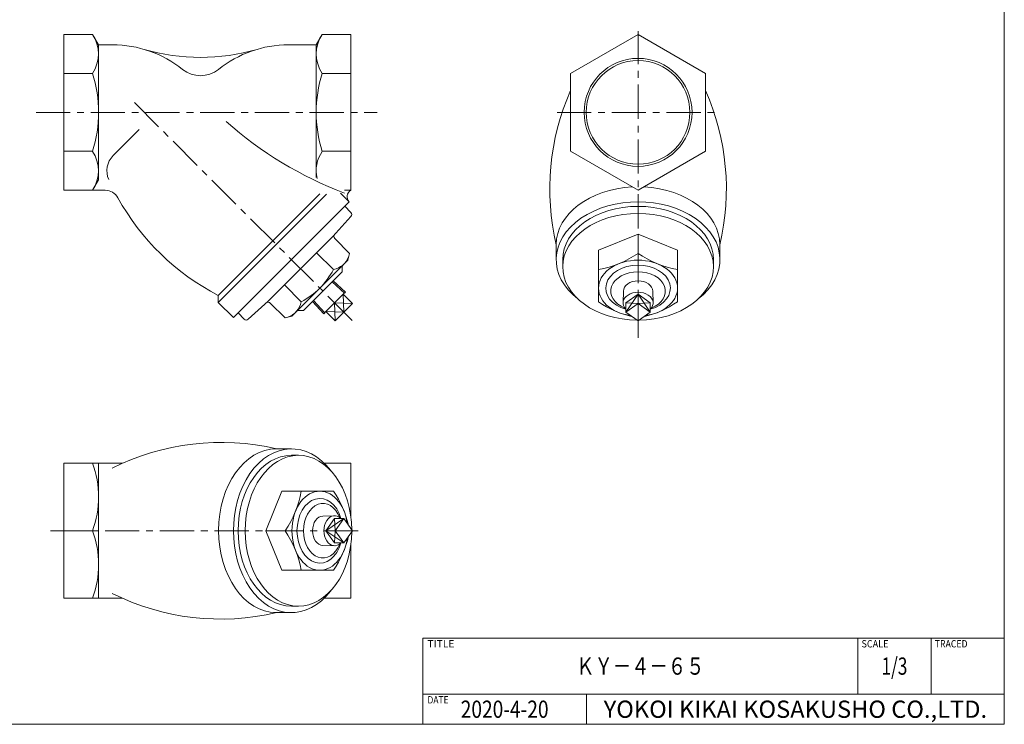
# Model space of a CAD drawing. Units: millimetres. Extents: x -570 to 570, y -394 to 413.
# Drawn here: x -116 to 570, y -394 to 96 of the extents above; entities that cross this region are included whole.
import ezdxf
from ezdxf.enums import TextEntityAlignment as Align

# ---------------------------------------------------------------- set-up
doc = ezdxf.new("R2010")
doc.units = ezdxf.units.MM
doc.header["$LTSCALE"] = 0.75
doc.linetypes.add('CENTER', pattern=[50.8, 31.75, -6.35, 6.35, -6.35])
for name, color, linetype in [('Layer0003', 7, 'Continuous'), ('Layer0004', 7, 'Continuous'), ('Layer0007', 7, 'Continuous'), ('Layer0009', 7, 'Continuous'), ('ZUWAKU', 7, 'Continuous')]:
    doc.layers.add(name, color=color, linetype=linetype)
doc.styles.add('dcStyle0', font='txt.shx', dxfattribs={"bigfont": 'bigfont'})

# ---------------------------------------------------------------- blocks, each defined once
blk = doc.blocks.new('DC_GROUP_KY-4-65_5')
at = {"layer": 'Layer0003', "color": 7, "linetype": 'Continuous', "lineweight": 0}
for p, q in [((-85.06, 85.65), (-65.06, 85.65)), ((-85.06, -22.88), (-85.06, 85.65)), ((-65.06, 85.65), (-60.86, 78.37)), ((90.74, 78.37), (94.94, 85.65)), ((94.94, 85.65), (114.92, 85.65)), ((114.92, 85.65), (114.92, -22.9)), ((-60.86, 78.37), (-60.86, -15.63)), ((-51.08, 78.37), (-60.86, 78.37)), ((90.74, 78.37), (71.47, 78.37)), ((90.74, -14.03), (90.74, 78.37)), ((-85.06, 58.52), (-65.06, 58.52)), ((114.92, 58.52), (94.94, 58.52)), ((-32.56, 19.37), (-50.63, 1.3)), ((-65.06, 4.25), (-85.06, 4.25)), ((114.92, 4.25), (94.94, 4.25)), ((-60.86, -15.63), (-65.06, -22.88)), ((-56.16, -22.88), (-85.06, -22.88)), ((22.57, -96.04), (93.22, -25.39)), ((97.92, -25.5), (22.57, -100.85)), ((113.77, -30.85), (107.72, -24.78)), ((114.92, -22.88), (110.52, -22.88)), ((33.17, -111.45), (113.77, -30.85)), ((114.91, -38.34), (110.6, -34.01)), ((102.29, -55.05), (114.97, -41.1)), ((57.39, -99.98), (102.29, -55.05)), ((113.97, -66.75), (103.64, -56.4)), ((91.07, -66.28), (102.77, -77.98)), ((112.72, -71.5), (113.97, -66.75)), ((93.29, -90.95), (112.72, -71.5)), ((108.84, -79.63), (81.97, -106.5)), ((108.84, -79.63), (108.84, -76.21)), ((80.32, -100.43), (68.62, -88.73)), ((102.59, -85.88), (111.07, -93.75)), ((93.29, -90.95), (73.84, -110.4)), ((103.57, -101.25), (109.59, -95.23)), ((111.07, -93.75), (109.59, -95.23)), ((109.59, -95.23), (115.92, -101.6)), ((22.57, -100.85), (22.57, -96.04)), ((22.57, -100.85), (33.17, -111.45)), ((43.42, -112.64), (57.39, -99.98)), ((69.09, -111.68), (58.75, -101.31)), ((88.19, -100.28), (96.09, -108.73)), ((103.57, -101.25), (97.57, -107.25)), ((109.94, -107.6), (103.57, -101.25)), ((115.92, -101.6), (109.94, -107.6)), ((36.35, -108.26), (40.67, -112.58)), ((81.97, -106.5), (78.57, -106.5)), ((96.09, -108.73), (97.57, -107.25)), ((97.57, -107.25), (103.94, -113.63)), ((103.94, -113.63), (109.94, -107.6)), ((73.84, -110.4), (69.09, -111.68))]:
    blk.add_line(p, q, dxfattribs=at)
for centre, radius, start, end in [((-84.88, 72.07), 24, 325.625, 34.39062), ((114.74, 72.07), 24, 145.625, 214.39062), ((-51.08, 0.37), 78, 51.3125, 90), ((71.47, 0.37), 78, 90, 128.70312), ((10.19, 209.59), 140, 253.67545, 286.32455), ((-150.66, 31.37), 89.8, 342.42188, 17.59375), ((10.19, 76.87), 20, 231.3125, 308.70312), ((180.54, 31.37), 89.8, 162.42188, 197.59375), ((204.64, 223.97), 266.03, 228.40625, 249.25), ((-84.88, -9.33), 24, 325.625, 34.39062), ((-40.03, -9.3), 15, 135, 204.28125), ((114.74, -9.33), 24, 145.625, 192.85938), ((-56.16, -32.88), 10, 29.03444, 90), ((117.29, -27.3), 5, 118.35934, 225.20258), ((100.34, 54), 169, 209.03444, 242.59953), ((113.49, -39.75), 2, 317.74165, 44.83297), ((105.05, -54.99), 2, 137.74165, 224.93072), ((100.19, -64.18), 14.05, 280.625, 339.40404), ((110.84, -76.21), 2, 135.03685, 180), ((56.12, -53.8), 52.53, 297.42188, 332.59375), ((57.34, -102.73), 2, 44.93088, 132.2073), ((66.49, -97.85), 14.05, 288.34783, 349.39062), ((78.57, -108.5), 2, 90, 134.99999), ((42.08, -111.16), 2, 225, 312.2073)]:
    blk.add_arc(centre, radius, start, end, dxfattribs=at)
at = {"layer": 'Layer0004', "color": 150, "linetype": 'Continuous', "lineweight": 0}
for p, q in [((101.89, -86.58), (110.37, -94.48)), ((109.59, -95.23), (109.94, -107.6)), ((88.92, -99.55), (96.79, -108.03)), ((103.57, -101.25), (103.94, -113.63)), ((103.57, -101.25), (115.92, -101.6)), ((97.57, -107.25), (109.94, -107.6))]:
    blk.add_line(p, q, dxfattribs=at)
at = {"layer": 'Layer0007', "color": 56, "linetype": 'CENTER', "lineweight": 0}
blk.add_line((-35.83, 38.17), (117.57, -115.25), dxfattribs=at)
blk = doc.blocks.new('DC_GROUP_KY-4-65_6')
at = {"color": 7, "linetype": 'Continuous', "lineweight": 13}
for centre, major_axis, start_param, end_param in [((314.92, -60.74), (-57, 0), 4.783416, 6.278213), ((314.92, -60.74), (-57, 0), 3.146499, 4.641362), ((314.92, -71.15), (-57, 0), 2.395611, 7.029167), ((314.92, -71.15), (-52.49, 0), 3.141593, 6.283185), ((314.92, -76.11), (-52.49, 0), 1.582119, 7.843622), ((314.92, -90.95), (-27.5, 0), 1.755379, 7.671669), ((314.92, -90.95), (22.5, 0), 5.100984, 10.609379), ((314.92, -93.07), (19, 0), 5.218461, 10.493827), ((314.92, -93.07), (-10.18, 0), 3.141593, 6.283185), ((314.94, -101.25), (-10.48, 0), 2.516123, 6.908654)]:
    blk.add_ellipse(centre, major_axis=major_axis, ratio=0.707107, start_param=start_param, end_param=end_param, dxfattribs=at)
at = {"layer": 'Layer0003', "color": 7, "linetype": 'Continuous', "lineweight": 0}
for p, q in [((314.92, 85.65), (267.92, 58.52)), ((361.92, 58.52), (314.92, 85.65)), ((267.92, 58.52), (267.92, 4.25)), ((361.92, 4.25), (361.92, 58.52)), ((267.92, 4.25), (314.92, -22.88)), ((314.92, -22.88), (361.92, 4.25)), ((287.42, -64.55), (314.92, -53.33)), ((342.42, -64.55), (314.92, -53.33)), ((314.92, -53.33), (314.92, -66.75)), ((257.92, -71.15), (257.92, -60.55)), ((257.92, -60.55), (257.92, -71.15)), ((257.92, -60.55), (257.92, -71.15)), ((371.91, -71.15), (371.91, -60.55)), ((287.42, -64.55), (287.42, -77.98)), ((342.42, -77.98), (342.42, -64.55)), ((262.43, -76.11), (262.43, -71.15)), ((367.41, -71.15), (367.41, -76.11)), ((287.42, -77.98), (287.42, -100.43)), ((342.42, -77.98), (342.42, -100.43)), ((304.46, -101.25), (304.73, -93.07)), ((314.94, -95.23), (306.44, -101.25)), ((323.44, -101.25), (314.94, -95.23)), ((314.94, -95.23), (314.94, -101.6)), ((325.38, -101.25), (325.1, -93.07)), ((306.44, -101.25), (306.44, -107.6)), ((314.94, -101.6), (306.44, -107.6)), ((323.44, -107.6), (314.94, -101.6)), ((323.44, -101.25), (323.44, -107.6)), ((306.44, -107.6), (314.94, -113.63)), ((314.94, -113.63), (323.44, -107.6))]:
    blk.add_line(p, q, dxfattribs=at)
blk.add_circle((314.92, 31.37), 36.1, dxfattribs=at)
for centre, radius, start, end in [((422.42, -22), 169, 156.09254, 193.25294), ((207.42, -22), 169, 346.74706, 23.90746), ((274.99, -8.25), 70.82, 280.10938, 304.3125), ((354.84, -8.25), 70.82, 235.70312, 259.90625), ((326.14, -44.85), 67.75, 235.14062, 257.1875), ((303.67, -44.85), 67.75, 282.90625, 304.875)]:
    blk.add_arc(centre, radius, start, end, dxfattribs=at)
at = {"layer": 'Layer0004', "color": 150, "linetype": 'Continuous', "lineweight": 0}
for p, q in [((314.94, -95.23), (306.44, -107.6)), ((323.44, -107.6), (314.94, -95.23)), ((306.44, -101.25), (314.94, -101.6)), ((323.44, -101.25), (314.94, -101.6))]:
    blk.add_line(p, q, dxfattribs=at)
blk.add_circle((314.92, 31.37), 37.57, dxfattribs=at)
blk = doc.blocks.new('DC_GROUP_KY-4-65_7')
at = {"color": 7, "linetype": 'Continuous', "lineweight": 13}
for centre, major_axis, start_param, end_param in [((73.47, -259.79), (0, -57), 2.395611, 7.029167), ((63.07, -259.79), (0, -57), 3.141593, 6.278213), ((73.47, -259.79), (0, -52.49), 3.141593, 6.283185), ((78.43, -259.79), (0, -52.49), 1.582119, 7.843622), ((93.28, -259.79), (0, -27.5), 1.755379, 7.671669), ((93.28, -259.79), (0, 22.5), 5.100984, 10.609379), ((95.4, -259.79), (0, 19), 5.218461, 10.493827), ((95.4, -259.79), (0, -10.18), 3.141593, 6.283185), ((103.57, -259.76), (0, -10.48), 2.516123, 6.908654)]:
    blk.add_ellipse(centre, major_axis=major_axis, ratio=0.707107, start_param=start_param, end_param=end_param, dxfattribs=at)
at = {"layer": 'Layer0003', "color": 7, "linetype": 'Continuous', "lineweight": 0}
for p, q in [((62.87, -202.79), (73.47, -202.79)), ((73.47, -207.3), (78.43, -207.3)), ((-85.06, -212.79), (-85.06, -306.79)), ((-60.86, -212.79), (-85.06, -212.79)), ((-60.86, -212.79), (-44.16, -212.79)), ((-60.86, -306.79), (-60.86, -212.79)), ((114.92, -212.79), (96.27, -212.79)), ((114.92, -250.13), (114.92, -212.79)), ((66.88, -232.29), (55.65, -259.79)), ((80.3, -232.29), (66.88, -232.29)), ((80.3, -232.29), (102.75, -232.29)), ((103.57, -249.33), (95.4, -249.6)), ((103.58, -251.26), (97.55, -259.76)), ((103.58, -251.26), (109.93, -251.26)), ((109.93, -251.26), (103.93, -259.76)), ((115.95, -259.76), (109.93, -251.26)), ((-85.06, -259.79), (-65.06, -259.79)), ((66.88, -287.29), (55.65, -259.79)), ((55.65, -259.79), (69.08, -259.79)), ((97.55, -259.76), (103.58, -268.26)), ((97.55, -259.76), (103.93, -259.76)), ((103.93, -259.76), (109.93, -268.26)), ((109.93, -268.26), (115.95, -259.76)), ((103.57, -270.25), (95.4, -269.97)), ((103.58, -268.26), (109.93, -268.26)), ((114.92, -306.79), (114.92, -269.45)), ((66.88, -287.29), (80.3, -287.29)), ((80.3, -287.29), (102.75, -287.29)), ((-85.06, -306.79), (-60.86, -306.79)), ((-60.86, -306.79), (-44.16, -306.79)), ((96.27, -306.79), (114.92, -306.79)), ((78.43, -312.28), (73.47, -312.28)), ((73.47, -316.79), (62.87, -316.79)), ((62.87, -316.79), (73.47, -316.79)), ((62.87, -316.79), (73.47, -316.79))]:
    blk.add_line(p, q, dxfattribs=at)
for centre, radius, start, end in [((24.33, -367.29), 169, 76.74706, 116.58437), ((-128.73, -236.29), 67.87, 339.74343, 20.25657), ((10.58, -219.86), 70.82, 325.70312, 349.90625), ((47.18, -271.04), 67.75, 12.90625, 34.875), ((-128.73, -283.29), 67.87, 339.74343, 20.25657), ((10.58, -299.71), 70.82, 10.10938, 34.3125), ((47.18, -248.56), 67.75, 325.14062, 347.1875), ((24.33, -152.29), 169, 243.41563, 283.25294)]:
    blk.add_arc(centre, radius, start, end, dxfattribs=at)
at = {"layer": 'Layer0004', "color": 150, "linetype": 'Continuous', "lineweight": 0}
for p, q in [((109.93, -251.26), (97.55, -259.76)), ((103.58, -251.26), (103.93, -259.76)), ((97.55, -259.76), (109.93, -268.26)), ((103.58, -268.26), (103.93, -259.76))]:
    blk.add_line(p, q, dxfattribs=at)

msp = doc.modelspace()

# ---------------------------------------------------------------- linework, layer by layer
at = {"layer": 'Layer0009', "color": 56, "linetype": 'CENTER', "lineweight": 0}
for p, q in [((314.92, -125.55), (314.92, 87.77)), ((-104.36, 31.37), (133.17, 31.37)), ((258.52, 31.37), (371.32, 31.37)), ((-94.36, -259.79), (123.17, -259.79))]:
    msp.add_line(p, q, dxfattribs=at)
at = {"layer": 'ZUWAKU', "color": 7, "linetype": 'Continuous', "lineweight": 13}
for q in [(570, 385.5), (-570, -394.5)]:
    msp.add_line((570, -394.5), q, dxfattribs=at)
at = {"layer": 'ZUWAKU', "color": 150, "linetype": 'Continuous', "lineweight": 13}
for p, q in [((165, -334.5), (570, -334.5)), ((165, -334.5), (165, -394.5)), ((468, -334.5), (468, -373.5)), ((519, -334.5), (519, -373.5)), ((165, -373.5), (570, -373.5)), ((278.99, -394.5), (278.99, -373.5))]:
    msp.add_line(p, q, dxfattribs=at)

# ---------------------------------------------------------------- block references
at = {"layer": 'Layer0003', "linetype": 'Continuous'}
for name in ['DC_GROUP_KY-4-65_5', 'DC_GROUP_KY-4-65_6', 'DC_GROUP_KY-4-65_7']:
    msp.add_blockref(name, (0, 0), dxfattribs=at)

# ---------------------------------------------------------------- texts
at = {"layer": 'ZUWAKU', "color": 150, "style": 'dcStyle0'}
for s, height, width, p, p2 in [('TITLE', 5.1, 1.043323, (168.27, -341.01), (187.02, -341.01)), ('SCALE', 5.1, 0.830171, (470.55, -341.01), (489.3, -341.01)), ('TRACED', 5.1, 0.830817, (521.58, -341.01), (544.38, -341.01)), ('ＫＹ－４－６５', 12, 1.271951, (271.8, -360), (361.2, -360)), ('1/3', 12, 0.533898, (484.5, -360), (502.5, -360)), ('DATE', 5.1, 0.840686, (168.27, -380.01), (182.97, -380.01)), ('2020-4-20', 12, 0.566667, (191.39, -390), (252.59, -390))]:
    msp.add_text(s, height=height, dxfattribs=dict(at, width=width)).set_placement(p, p2, align=Align.FIT)
at = {"layer": 'ZUWAKU', "color": 6, "style": 'dcStyle0', "width": 0.863678}
msp.add_text('YOKOI KIKAI KOSAKUSHO CO.,LTD.', height=12, dxfattribs=at).set_placement((290.99, -390), (557.99, -390), align=Align.FIT)

doc.saveas('drawing.dxf')
